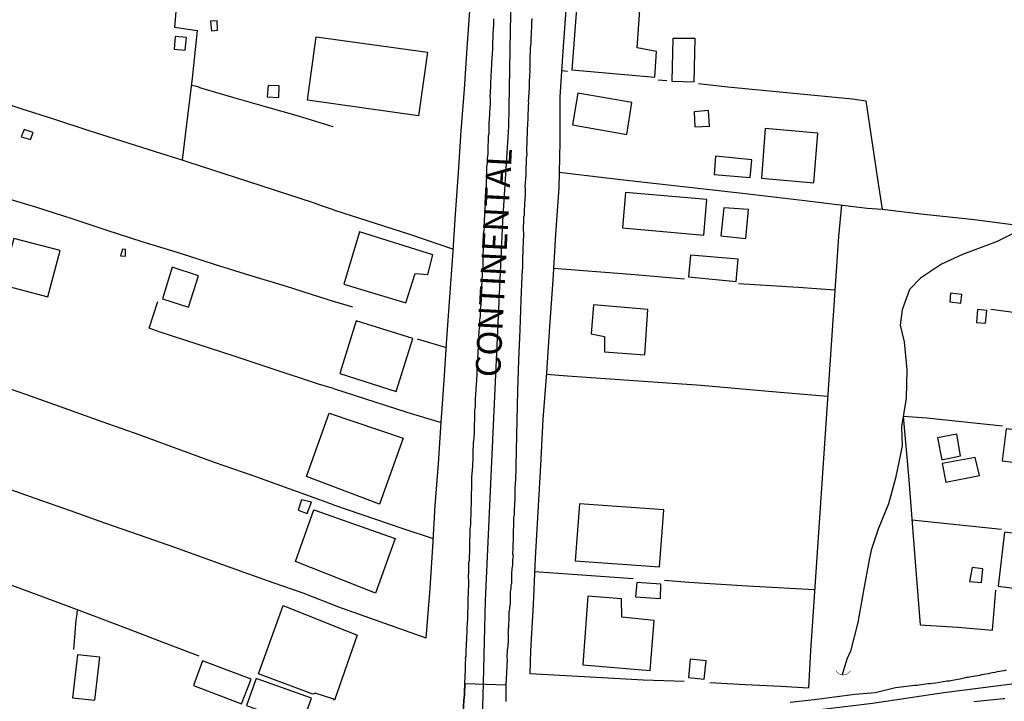
# Model space of a CAD drawing. Units: millimetres. Extents: x 187939 to 190363, y 1665975 to 1668749.
# Drawn here: x 189848 to 189948, y 1667472 to 1667541 of the extents above; entities that cross this region are included whole.
import ezdxf
from ezdxf.enums import TextEntityAlignment as Align

# ---------------------------------------------------------------- set-up
doc = ezdxf.new("R2010")
doc.units = ezdxf.units.MM
doc.header["$LTSCALE"] = 5
for name, color, linetype in [('V-ARROIO', 5, 'Continuous'), ('V-BUEIRO', 5, 'Continuous'), ('V-CRUZAMENTO', 1, 'Continuous'), ('V-EDIFICACAO', 2, 'Continuous'), ('V-EIXO_DE_LOGRADOURO', 3, 'Continuous'), ('V-LOTE', 1, 'Continuous'), ('V-NOME_DOS_LOGRADOUROS', 7, 'Continuous'), ('V-QUADRA', 6, 'Continuous'), ('V-TESTADA', 5, 'Continuous')]:
    doc.layers.add(name, color=color, linetype=linetype)
doc.styles.get("Standard").update_dxf_attribs({"font": 'ARIAL.TTF'})

# ---------------------------------------------------------------- blocks, each defined once
blk = doc.blocks.new('305')
at = {"color": 0, "linetype": 'ByBlock', "lineweight": -2, "const_width": 0.05}
blk.add_lwpolyline([(0.731, 0.387, 0.60863), (-0.733, 0.38)], format="xyb", dxfattribs=at)

msp = doc.modelspace()

# ---------------------------------------------------------------- linework, layer by layer
at = {"layer": 'V-ARROIO'}
msp.add_lwpolyline([(189949.82, 1667520.35), (189946.79, 1667518.86), (189943.3, 1667517.52), (189941.17, 1667516.56), (189939.08, 1667515.13), (189937.97, 1667513.99), (189937.21, 1667511.95), (189937.01, 1667510.39), (189937.41, 1667508.7), (189937.68, 1667505.9), (189937.63, 1667503.03), (189937.16, 1667500.14), (189937.23, 1667498.25), (189937.09, 1667497.54), (189936.53, 1667494.94), (189935.84, 1667492.38), (189934.8, 1667489.82), (189934.09, 1667487.68), (189933.89, 1667486.72), (189933.31, 1667483.6), (189932.75, 1667480.39), (189932, 1667477.5), (189931.62, 1667476.7), (189931.16, 1667475.1)], dxfattribs=at)
at = {"layer": 'V-CRUZAMENTO'}
msp.add_lwpolyline([(189897.26, 1667472.41), (189897.24, 1667474.05), (189893.07, 1667474.204), (189893.03, 1667473.13), (189893.01, 1667472.79), (189892.99, 1667472.58), (189892.99, 1667472.47), (189892.91, 1667471.39)], dxfattribs=at)
at = {"layer": 'V-EDIFICACAO'}
for points in [[(189904.47, 1667544.13), (189903.88, 1667536.19), (189912.24, 1667535.43), (189912.41, 1667538.04), (189910.48, 1667538.38), (189910.78, 1667542.7), (189907.77, 1667542.97), (189907.67, 1667543.93), (189904.47, 1667544.13)], [(189867.42, 1667541.08), (189867.52, 1667540.12), (189868.13, 1667540.19), (189868.09, 1667541.12), (189867.42, 1667541.08)], [(189863.84, 1667539.55), (189863.76, 1667538.27), (189864.85, 1667538.16), (189864.98, 1667539.45), (189863.84, 1667539.55)], [(189878.09, 1667539.51), (189878.09, 1667539.51), (189889.31, 1667537.96), (189889.31, 1667537.96), (189889.31, 1667537.96), (189888.42, 1667531.53), (189888.42, 1667531.53), (189888.42, 1667531.53), (189877.2, 1667533.1), (189877.2, 1667533.1), (189878.09, 1667539.51), (189878.09, 1667539.51), (189878.09, 1667539.51), (189878.09, 1667539.51)], [(189914.06, 1667539.35), (189913.98, 1667535.04), (189916.24, 1667534.96), (189916.34, 1667539.35), (189914.06, 1667539.35)], [(189873.23, 1667534.6), (189873.14, 1667533.46), (189874.32, 1667533.39), (189874.34, 1667534.55), (189873.23, 1667534.6)], [(189904.49, 1667533.83), (189903.93, 1667530.61), (189909.44, 1667529.64), (189909.95, 1667532.86), (189904.49, 1667533.83)], [(189916.24, 1667531.93), (189916.3, 1667530.42), (189917.77, 1667530.48), (189917.67, 1667532.06), (189916.24, 1667531.93)], [(189848.59, 1667530.14), (189848.31, 1667529.42), (189849.26, 1667529.14), (189849.5, 1667529.86), (189848.59, 1667530.14)], [(189923.4, 1667530.25), (189923.02, 1667525.24), (189928.29, 1667524.78), (189928.7, 1667529.77), (189923.4, 1667530.25)], [(189918.38, 1667527.45), (189918.25, 1667525.62), (189921.88, 1667525.32), (189922.05, 1667527.1), (189918.38, 1667527.45)], [(189909.31, 1667523.78), (189908.99, 1667520.21), (189917.19, 1667519.49), (189917.49, 1667523.07), (189909.31, 1667523.78)], [(189919.22, 1667522.24), (189918.92, 1667519.4), (189921.45, 1667519.15), (189921.71, 1667522.07), (189919.22, 1667522.24)], [(189847.55, 1667519.15), (189846.27, 1667514.5), (189850.98, 1667513.26), (189852.23, 1667517.95), (189847.55, 1667519.15)], [(189882.46, 1667519.82), (189880.87, 1667514.54), (189887.13, 1667512.67), (189888.07, 1667515.63), (189889.34, 1667515.53), (189889.86, 1667517.51), (189882.46, 1667519.82)], [(189858.52, 1667518.06), (189858.33, 1667517.41), (189858.83, 1667517.35), (189858.84, 1667518.03), (189858.52, 1667518.06)], [(189915.87, 1667517.46), (189915.64, 1667515.28), (189920.47, 1667514.82), (189920.65, 1667517.05), (189915.87, 1667517.46)], [(189863.54, 1667516.25), (189862.58, 1667513.05), (189865.19, 1667512.22), (189866.21, 1667515.37), (189863.54, 1667516.25)], [(189942.1, 1667513.63), (189942.02, 1667512.77), (189943.13, 1667512.63), (189943.23, 1667513.51), (189942.1, 1667513.63)], [(189906.06, 1667512.46), (189905.83, 1667509.51), (189907.19, 1667509.27), (189907.17, 1667507.7), (189911.23, 1667507.41), (189911.54, 1667511.99), (189906.06, 1667512.46)], [(189944.83, 1667511.99), (189944.73, 1667510.67), (189945.62, 1667510.6), (189945.76, 1667511.87), (189944.83, 1667511.99)], [(189882.1, 1667510.82), (189880.48, 1667505.51), (189886.14, 1667503.72), (189887.84, 1667509.04), (189882.1, 1667510.82)], [(189877.09, 1667495.11), (189877.09, 1667495.11), (189877.09, 1667495.11), (189877.09, 1667495.11), (189879.39, 1667501.5), (189879.39, 1667501.5), (189886.85, 1667498.98), (189886.85, 1667498.98), (189884.48, 1667492.32), (189884.48, 1667492.32), (189884.48, 1667492.32)], [(189940.78, 1667499.04), (189941.23, 1667496.81), (189943.12, 1667497.21), (189942.73, 1667499.38), (189940.78, 1667499.04)], [(189947.7, 1667499.93), (189947.32, 1667496.7), (189951.02, 1667496.23), (189951.38, 1667499.5), (189947.7, 1667499.93)], [(189941.26, 1667496.45), (189941.62, 1667494.56), (189945.03, 1667495.21), (189944.57, 1667497.03), (189941.26, 1667496.45)], [(189876.59, 1667492.77), (189876.25, 1667491.74), (189877.17, 1667491.38), (189877.6, 1667492.52), (189876.59, 1667492.77)], [(189904.66, 1667492.36), (189904.23, 1667486.6), (189912.74, 1667485.99), (189913.16, 1667491.76), (189904.66, 1667492.36)], [(189875.98, 1667486.53), (189875.98, 1667486.53), (189875.98, 1667486.53), (189875.98, 1667486.53), (189875.98, 1667486.53), (189877.85, 1667491.75), (189877.85, 1667491.75), (189877.85, 1667491.75), (189886.04, 1667488.88), (189886.04, 1667488.88), (189884.07, 1667483.35), (189875.98, 1667486.53), (189875.98, 1667486.53)], [(189947.56, 1667489.5), (189946.89, 1667484.05), (189952.55, 1667483.32), (189953.22, 1667488.77), (189947.56, 1667489.5)], [(189944.29, 1667485.93), (189944.02, 1667484.54), (189945.23, 1667484.43), (189945.35, 1667485.8), (189944.29, 1667485.93)], [(189910.44, 1667484.42), (189910.32, 1667482.98), (189912.84, 1667482.81), (189912.87, 1667484.26), (189910.44, 1667484.42)], [(189905.51, 1667483.05), (189904.99, 1667476.12), (189911.78, 1667475.55), (189912.18, 1667480.59), (189908.93, 1667480.93), (189908.89, 1667482.79), (189905.51, 1667483.05)], [(189879.85, 1667472.63), (189877.97, 1667473.26), (189877.75, 1667473.14), (189872.24, 1667475.22), (189872.24, 1667475.22), (189872.24, 1667475.22), (189874.76, 1667482.09), (189874.76, 1667482.09), (189874.76, 1667482.09), (189874.76, 1667482.09), (189874.76, 1667482.09), (189874.76, 1667482.09), (189882.2, 1667479.11), (189882.2, 1667479.11), (189879.94, 1667472.56)], [(189853.996, 1667477.13), (189853.996, 1667477.13), (189853.47, 1667472.78), (189855.75, 1667472.53), (189856.23, 1667476.9), (189853.996, 1667477.13)], [(189866.59, 1667476.53), (189865.68, 1667474.02), (189870.55, 1667472.19), (189871.5, 1667474.67), (189866.59, 1667476.53)], [(189915.82, 1667476.67), (189915.64, 1667474.84), (189917.24, 1667474.65), (189917.45, 1667476.53), (189915.82, 1667476.67)], [(189872.03, 1667474.72), (189871.04, 1667472.02), (189876.59, 1667469.97), (189877.6, 1667472.75), (189872.03, 1667474.72)]]:
    msp.add_lwpolyline(points, close=True, dxfattribs=at)
at = {"layer": 'V-EIXO_DE_LOGRADOURO'}
for points in [[(189907.94, 1667615.21), (189905.61, 1667606.49), (189904.34, 1667596.93), (189902.49, 1667587.34), (189900.93, 1667577.75), (189899.4, 1667568.48), (189898.42, 1667559.25), (189897.87, 1667549.77), (189897.65, 1667540.11), (189897.47, 1667530.45), (189896.89, 1667520.86), (189896.45, 1667511.3), (189896.01, 1667501.74), (189895.57, 1667492.18), (189895.13, 1667482.62), (189894.88, 1667472.96), (189894.62, 1667465.63)], [(189974.06, 1667475.09), (189969.51, 1667474.98), (189962.53, 1667474.87), (189955.55, 1667474.65), (189948.54, 1667474.21), (189941.42, 1667473.3), (189934.22, 1667472.21), (189926.99, 1667471.34), (189922.52, 1667470.98), (189915.69, 1667468.62), (189909.04, 1667466.11), (189902.79, 1667464.08), (189896.5, 1667462.05), (189894.43, 1667461.36)]]:
    msp.add_lwpolyline(points, dxfattribs=at)
at = {"layer": 'V-LOTE'}
for points in [[(189865.05, 1667558.7), (189864.72, 1667552.77), (189864.29, 1667547), (189863.86, 1667541.23), (189863.78, 1667540.48), (189866.05, 1667540.14), (189865.57, 1667535.32), (189864.87, 1667529.57), (189864.54, 1667527.06)], [(189904.5, 1667556.24), (189904.19, 1667551.89), (189903.75, 1667547.28), (189903.31, 1667542.67), (189902.96, 1667538.06), (189902.67, 1667533.45), (189902.67, 1667528.86), (189902.56, 1667524.25), (189902.23, 1667519.59), (189901.97, 1667514.93), (189901.64, 1667510.27), (189901.31, 1667505.59), (189900.96, 1667500.91), (189900.72, 1667496.23), (189900.45, 1667491.55), (189900.18, 1667486.87), (189899.96, 1667482.19), (189899.72, 1667477.51), (189899.63, 1667475.24), (189908.14, 1667474.77), (189911.09, 1667474.59), (189914.2, 1667474.5), (189915.23, 1667474.48)], [(189889.19, 1667478.82), (189889.58, 1667483.81), (189889.84, 1667488.01), (189890.1, 1667492.21), (189890.41, 1667496.41), (189890.7, 1667500.61), (189890.99, 1667504.81), (189891.28, 1667509.01), (189891.57, 1667513.21), (189891.88, 1667517.41), (189892.14, 1667521.61), (189892.45, 1667525.81), (189892.72, 1667530.01), (189893.03, 1667534.21), (189893.32, 1667538.41), (189893.61, 1667542.61)], [(189879.81, 1667522.04), (189878.61, 1667522.43), (189877.8, 1667522.75), (189872.51, 1667524.47), (189868.78, 1667525.66), (189865.25, 1667526.81), (189864.54, 1667527.06), (189861.86, 1667527.88), (189858.47, 1667528.97), (189855.08, 1667530.06), (189851.69, 1667531.15), (189848.3, 1667532.24), (189845.01, 1667533.35), (189841.6, 1667534.46), (189838.09, 1667535.57), (189834.58, 1667536.68), (189831.15, 1667537.79), (189827.72, 1667538.9), (189826.28, 1667539.3)], [(189902.84, 1667536.12), (189903.43, 1667536.04)], [(189912.59, 1667535.18), (189913.47, 1667535.1)], [(189879.8, 1667530.43), (189876.28, 1667531.49), (189872.97, 1667532.44), (189869.66, 1667533.39), (189866.35, 1667534.34), (189866.22, 1667534.42), (189866.03, 1667534.49), (189865.48, 1667534.6)], [(189916.67, 1667534.78), (189919.61, 1667534.45), (189925.9, 1667533.84), (189932.22, 1667533.23), (189933.56, 1667533.05), (189934.84, 1667524.48), (189935.2, 1667522.12)], [(189879.81, 1667512.78), (189878.55, 1667513.19), (189874.98, 1667514.32), (189871.39, 1667515.41), (189867.8, 1667516.52), (189864.29, 1667517.67), (189860.52, 1667518.82), (189856.99, 1667519.97), (189853.46, 1667521.12), (189849.89, 1667522.27), (189846.14, 1667523.4), (189842.59, 1667524.55), (189839.04, 1667525.7), (189835.81, 1667526.67)], [(189902.6, 1667525.84), (189908.53, 1667525.12), (189914.82, 1667524.43), (189921.11, 1667523.74), (189927.4, 1667522.98), (189933.69, 1667522.22), (189935.2, 1667522.12), (189939.11, 1667521.64), (189944.53, 1667521.06), (189950.13, 1667520.34), (189956.38, 1667519.69), (189962.63, 1667519.04), (189966.66, 1667518.5)], [(189879.81, 1667522.04), (189887.48, 1667519.58), (189891.92, 1667518.06)], [(189931.1, 1667522.53), (189930.78, 1667519.35), (189930.31, 1667512.38), (189929.84, 1667505.41), (189929.37, 1667498.44), (189928.9, 1667491.47), (189928.43, 1667484.5), (189927.96, 1667477.53), (189927.75, 1667473.8)], [(189902.04, 1667516.16), (189909.84, 1667515.55), (189915.26, 1667515.08)], [(189920.71, 1667514.61), (189926.71, 1667514.22), (189930.42, 1667513.97)], [(189879.82, 1667504.01), (189878.31, 1667504.46), (189873.44, 1667506.05), (189869.89, 1667507.24), (189866.07, 1667508.47), (189862.32, 1667509.7), (189861.22, 1667510.08), (189862.1, 1667512.78)], [(189881.78, 1667512.2), (189879.81, 1667512.78)], [(189977.1, 1667507.97), (189970.33, 1667508.81), (189964.19, 1667509.61), (189958.19, 1667510.45), (189951.76, 1667511.25), (189946.16, 1667511.98)], [(189891.22, 1667508.1), (189888.31, 1667508.98)], [(189929.69, 1667503.2), (189923.74, 1667503.71), (189916.94, 1667504.3), (189910.14, 1667504.78), (189903.45, 1667505.26), (189901.3, 1667505.41)], [(189879.83, 1667492.26), (189871.71, 1667495.19), (189867.81, 1667496.54), (189864.06, 1667497.91), (189860.31, 1667499.28), (189856.49, 1667500.65), (189852.63, 1667502.02), (189848.77, 1667503.39), (189847.23, 1667503.93)], [(189879.82, 1667504.01), (189887.23, 1667501.62), (189890.7, 1667500.58)], [(189947.35, 1667500.2), (189939.72, 1667501), (189937.32, 1667501.19), (189937.87, 1667495.19), (189938.52, 1667486.52), (189939.05, 1667480.14)], [(189876.78, 1667483.36), (189873.84, 1667484.35), (189870.8, 1667485.44), (189867.33, 1667486.69), (189863.8, 1667487.96), (189860.23, 1667489.19), (189856.76, 1667490.42), (189853.29, 1667491.65), (189849.82, 1667492.88), (189846.31, 1667494.11), (189842.86, 1667495.34), (189839.41, 1667496.57), (189835.96, 1667497.8), (189833.44, 1667498.68)], [(189879.83, 1667492.26), (189886.81, 1667489.87), (189889.89, 1667488.86)], [(189938.2, 1667490.75), (189947.24, 1667489.81)], [(189866.26, 1667476.98), (189862.62, 1667478.36), (189858.96, 1667479.77), (189855.24, 1667481.18), (189851.48, 1667482.59), (189847.74, 1667484), (189844.02, 1667485.41), (189840.36, 1667486.82), (189836.7, 1667488.23), (189835.17, 1667488.8)], [(189910.06, 1667484.81), (189904.43, 1667485.21), (189900.12, 1667485.51)], [(189928.37, 1667483.67), (189921.61, 1667484.04), (189915.69, 1667484.41), (189913.22, 1667484.63)], [(189880.37, 1667481.93), (189876.78, 1667483.36)], [(189946.32, 1667479.61), (189946.68, 1667483.65)], [(189853.63, 1667477.66), (189853.85, 1667480.61), (189853.95, 1667481.22), (189853.97, 1667481.49), (189854.02, 1667481.64)], [(189889.19, 1667478.82), (189880.37, 1667481.93)], [(189939.05, 1667480.14), (189942.84, 1667479.9), (189946.32, 1667479.61)], [(189917.79, 1667474.32), (189921.38, 1667474.14), (189924.97, 1667473.96), (189927.75, 1667473.8)]]:
    msp.add_lwpolyline(points, dxfattribs=at)
at = {"layer": 'V-QUADRA'}
for points in [[(189892.91, 1667471.39), (189892.99, 1667472.47), (189892.99, 1667472.58), (189893.01, 1667472.79), (189893.03, 1667473.13), (189893.08, 1667474.48), (189893.1, 1667474.71), (189893.12, 1667474.92), (189893.12, 1667475.18), (189893.14, 1667475.39), (189893.16, 1667475.65), (189893.16, 1667475.9), (189893.16, 1667476.12), (189893.16, 1667476.37), (189893.18, 1667476.59), (189893.16, 1667476.8), (189893.2, 1667477.01), (189893.23, 1667477.23), (189893.23, 1667477.44), (189893.23, 1667477.69), (189893.25, 1667477.91), (189893.25, 1667478.12), (189893.25, 1667478.38), (189893.27, 1667478.59), (189893.27, 1667478.8), (189893.29, 1667479.06), (189893.31, 1667479.27), (189893.31, 1667479.48), (189893.31, 1667479.74), (189893.33, 1667479.95), (189893.36, 1667480.21), (189893.36, 1667480.46), (189893.38, 1667480.68), (189893.38, 1667480.93), (189893.38, 1667481.15), (189893.38, 1667481.36), (189893.38, 1667481.57), (189893.4, 1667481.79), (189893.4, 1667482), (189893.4, 1667482.34), (189893.46, 1667483.81), (189893.48, 1667483.96), (189893.5, 1667484.3), (189893.46, 1667485.26), (189893.48, 1667485.28), (189893.48, 1667485.54), (189893.5, 1667485.75), (189893.5, 1667485.96), (189893.5, 1667486.22), (189893.5, 1667486.43), (189893.55, 1667486.69), (189893.55, 1667486.94), (189893.55, 1667487.16), (189893.57, 1667487.37), (189893.59, 1667487.62), (189893.59, 1667487.84), (189893.59, 1667488.09), (189893.59, 1667488.31), (189893.59, 1667488.52), (189893.59, 1667488.77), (189893.61, 1667488.99), (189893.61, 1667489.2), (189893.61, 1667489.41), (189893.63, 1667489.63), (189893.63, 1667489.84), (189893.65, 1667490.05), (189893.67, 1667490.27), (189893.67, 1667490.48), (189893.7, 1667490.69), (189893.7, 1667490.91), (189893.72, 1667491.12), (189893.72, 1667491.37), (189893.72, 1667491.59), (189893.72, 1667491.8), (189893.72, 1667492.01), (189893.74, 1667492.23), (189893.74, 1667492.44), (189893.76, 1667492.7), (189893.74, 1667493.04), (189893.8, 1667494.25), (189893.8, 1667494.44), (189893.8, 1667494.7), (189893.8, 1667495.04), (189893.89, 1667496.17), (189893.89, 1667496.28), (189893.89, 1667496.49), (189893.91, 1667496.74), (189893.93, 1667496.96), (189893.93, 1667497.21), (189893.93, 1667497.43), (189893.93, 1667497.64), (189893.93, 1667497.89), (189893.95, 1667498.11), (189893.97, 1667498.32), (189893.97, 1667498.53), (189893.99, 1667498.75), (189894.01, 1667498.96), (189894.01, 1667499.17), (189894.04, 1667499.39), (189894.06, 1667499.6), (189894.06, 1667499.85), (189894.06, 1667500.07), (189894.06, 1667500.28), (189894.06, 1667500.49), (189894.08, 1667500.71), (189894.1, 1667500.92), (189894.08, 1667501.13), (189894.08, 1667501.35), (189894.1, 1667501.56), (189894.1, 1667501.77), (189894.12, 1667501.99), (189894.14, 1667502.2), (189894.14, 1667502.45), (189894.14, 1667502.67), (189894.14, 1667502.88), (189894.16, 1667503.09), (189894.18, 1667503.31), (189894.18, 1667503.52), (189894.23, 1667503.78), (189894.23, 1667503.99), (189894.27, 1667504.33), (189894.32, 1667505.46), (189894.31, 1667505.69), (189894.4, 1667506.99), (189894.42, 1667507.01), (189894.4, 1667507.23), (189894.42, 1667507.44), (189894.44, 1667507.65), (189894.44, 1667507.87), (189894.46, 1667508.08), (189894.48, 1667508.29), (189894.53, 1667508.51), (189894.53, 1667508.72), (189894.53, 1667508.97), (189894.51, 1667509.19), (189894.5, 1667509.4), (189894.53, 1667509.61), (189894.53, 1667509.83), (189894.57, 1667510.04), (189894.59, 1667510.25), (189894.61, 1667510.47), (189894.61, 1667510.68), (189894.61, 1667510.89), (189894.63, 1667511.11), (189894.65, 1667511.32), (189894.67, 1667511.57), (189894.67, 1667511.79), (189894.67, 1667512), (189894.7, 1667512.21), (189894.72, 1667512.43), (189894.72, 1667512.64), (189894.74, 1667512.98), (189894.78, 1667514.02), (189894.8, 1667514.17), (189894.8, 1667514.39), (189894.84, 1667514.73), (189894.87, 1667515.73), (189894.87, 1667515.84), (189894.89, 1667516.05), (189894.93, 1667516.3), (189894.93, 1667516.52), (189894.93, 1667516.77), (189894.93, 1667516.99), (189894.93, 1667517.2), (189894.93, 1667517.45), (189894.93, 1667517.67), (189894.95, 1667517.88), (189894.95, 1667518.14), (189894.95, 1667518.35), (189894.97, 1667518.56), (189894.97, 1667518.82), (189894.97, 1667519.03), (189895.01, 1667519.29), (189895.01, 1667519.54), (189895.01, 1667519.76), (189895.04, 1667519.97), (189895.06, 1667520.22), (189895.06, 1667520.44), (189895.08, 1667520.69), (189895.08, 1667520.91), (189895.08, 1667521.12), (189895.1, 1667521.38), (189895.1, 1667521.59), (189895.14, 1667521.8), (189895.14, 1667522.06), (189895.14, 1667522.27), (189895.17, 1667522.48), (189895.19, 1667522.74), (189895.21, 1667523.08), (189895.25, 1667524.12), (189895.25, 1667524.23), (189895.27, 1667524.57), (189895.3, 1667525.7), (189895.29, 1667525.89), (189895.29, 1667526.11), (189895.31, 1667526.32), (189895.34, 1667526.57), (189895.36, 1667526.79), (189895.36, 1667527), (189895.38, 1667527.26), (189895.4, 1667527.47), (189895.42, 1667527.68), (189895.42, 1667527.94), (189895.42, 1667528.15), (189895.42, 1667528.36), (189895.44, 1667528.62), (189895.46, 1667528.83), (189895.46, 1667529.05), (189895.48, 1667529.3), (189895.48, 1667529.52), (189895.53, 1667529.73), (189895.53, 1667529.98), (189895.55, 1667530.2), (189895.55, 1667530.45), (189895.55, 1667530.67), (189895.55, 1667530.88), (189895.57, 1667531.13), (189895.57, 1667531.35), (189895.61, 1667531.56), (189895.61, 1667531.77), (189895.61, 1667531.99), (189895.63, 1667532.2), (189895.65, 1667532.41), (189895.68, 1667532.63), (189895.68, 1667532.84), (189895.68, 1667533.05), (189895.68, 1667533.2), (189895.66, 1667533.31), (189895.63, 1667533.39), (189895.72, 1667534.52), (189895.72, 1667534.84), (189895.76, 1667536.18), (189895.76, 1667536.33), (189895.8, 1667536.55), (189895.8, 1667536.76), (189895.82, 1667537.02), (189895.85, 1667537.23), (189895.85, 1667537.44), (189895.87, 1667537.7), (189895.87, 1667537.91), (189895.89, 1667538.12), (189895.89, 1667538.38), (189895.89, 1667538.59), (189895.89, 1667538.81), (189895.89, 1667539.06), (189895.93, 1667539.27), (189895.95, 1667539.49), (189895.95, 1667539.74), (189895.95, 1667539.96), (189895.97, 1667540.17), (189895.97, 1667540.42), (189896.02, 1667540.64), (189896.02, 1667540.89), (189896.02, 1667541.11), (189896, 1667541.32)], [(189897.26, 1667472.41), (189897.24, 1667474.05), (189897.37, 1667476.65), (189897.34, 1667476.84), (189897.36, 1667476.97), (189897.36, 1667477.14), (189897.38, 1667477.31), (189897.4, 1667477.48), (189897.4, 1667477.61), (189897.42, 1667477.78), (189897.45, 1667477.95), (189897.45, 1667478.12), (189897.45, 1667478.25), (189897.47, 1667478.37), (189897.47, 1667478.55), (189897.47, 1667478.72), (189897.47, 1667478.85), (189897.47, 1667479.02), (189897.47, 1667479.19), (189897.45, 1667479.36), (189897.47, 1667479.46), (189897.49, 1667479.66), (189897.49, 1667479.83), (189897.51, 1667479.93), (189897.53, 1667480.08), (189897.53, 1667480.21), (189897.53, 1667480.38), (189897.55, 1667480.53), (189897.55, 1667480.72), (189897.55, 1667480.85), (189897.55, 1667481.02), (189897.55, 1667481.19), (189897.55, 1667481.36), (189897.57, 1667481.49), (189897.59, 1667481.61), (189897.62, 1667481.79), (189897.62, 1667481.96), (189897.64, 1667482.08), (189897.66, 1667482.21), (189897.68, 1667482.27), (189897.7, 1667483.45), (189897.72, 1667483.66), (189897.74, 1667483.83), (189897.74, 1667484), (189897.76, 1667484.13), (189897.79, 1667484.3), (189897.81, 1667484.32), (189897.83, 1667485.45), (189897.87, 1667485.66), (189897.87, 1667485.83), (189897.89, 1667486), (189897.92, 1667486.13), (189897.92, 1667486.26), (189897.94, 1667486.43), (189897.94, 1667486.6), (189897.94, 1667486.73), (189897.96, 1667486.9), (189897.98, 1667487.09), (189897.94, 1667487.24), (189897.94, 1667487.26), (189897.96, 1667487.92), (189897.96, 1667488.05), (189897.96, 1667488.22), (189897.96, 1667488.39), (189897.98, 1667488.56), (189897.98, 1667488.69), (189897.98, 1667488.86), (189897.98, 1667489.03), (189897.98, 1667489.2), (189897.98, 1667489.33), (189897.98, 1667489.5), (189897.98, 1667489.67), (189897.98, 1667489.77), (189898.02, 1667490.01), (189898.02, 1667490.22), (189898.02, 1667490.39), (189898.04, 1667490.56), (189898.04, 1667490.69), (189898.04, 1667490.82), (189898.04, 1667490.99), (189898.07, 1667491.16), (189898.09, 1667491.29), (189898.09, 1667491.46), (189898.09, 1667491.63), (189898.09, 1667491.8), (189898.09, 1667491.93), (189898.13, 1667492.08), (189898.13, 1667492.27), (189898.13, 1667492.44), (189898.13, 1667492.57), (189898.15, 1667492.67), (189898.17, 1667494.06), (189898.21, 1667494.27), (189898.21, 1667494.44), (189898.21, 1667494.57), (189898.22, 1667494.66), (189898.29, 1667497.72), (189898.36, 1667500.77), (189898.43, 1667503.82), (189898.54, 1667506.87), (189898.65, 1667509.92), (189898.76, 1667512.97), (189898.91, 1667516.06), (189898.92, 1667516.11), (189898.92, 1667516.26), (189898.92, 1667516.43), (189898.92, 1667516.6), (189898.92, 1667516.77), (189898.92, 1667516.94), (189898.92, 1667517.11), (189898.92, 1667517.28), (189898.92, 1667517.45), (189898.96, 1667517.56), (189898.96, 1667517.75), (189898.96, 1667517.92), (189898.96, 1667518.09), (189898.98, 1667518.2), (189898.98, 1667518.39), (189899, 1667518.56), (189899, 1667518.73), (189899, 1667518.9), (189899, 1667519.07), (189899.04, 1667519.24), (189899.04, 1667519.42), (189899.04, 1667519.59), (189899.04, 1667519.8), (189899, 1667519.97), (189899, 1667520.14), (189899, 1667520.31), (189899, 1667520.48), (189899.02, 1667520.65), (189899.04, 1667520.82), (189899.04, 1667520.99), (189899.04, 1667521.16), (189899.04, 1667521.33), (189899.09, 1667521.5), (189899.09, 1667521.67), (189899.09, 1667521.84), (189899.11, 1667522.01), (189899.11, 1667522.19), (189899.13, 1667522.36), (189899.13, 1667522.53), (189899.13, 1667522.63), (189899.19, 1667523.63), (189899.19, 1667523.89), (189899.19, 1667524.06), (189899.19, 1667524.23), (189899.17, 1667524.38), (189899.26, 1667525.55), (189899.26, 1667525.81), (189899.26, 1667525.98), (189899.28, 1667526.15), (189899.28, 1667526.32), (189899.28, 1667526.49), (189899.3, 1667526.59), (189899.32, 1667526.75), (189899.32, 1667526.92), (189899.32, 1667527.09), (189899.32, 1667527.26), (189899.34, 1667527.43), (189899.36, 1667527.6), (189899.34, 1667528.02), (189899.45, 1667530.88), (189899.47, 1667531.05), (189899.47, 1667531.18), (189899.47, 1667531.35), (189899.47, 1667531.48), (189899.47, 1667531.6), (189899.47, 1667531.73), (189899.47, 1667531.86), (189899.49, 1667532.03), (189899.49, 1667532.2), (189899.51, 1667532.31), (189899.51, 1667532.5), (189899.51, 1667532.63), (189899.53, 1667532.75), (189899.53, 1667532.88), (189899.51, 1667532.94), (189899.6, 1667534.33), (189899.6, 1667534.5), (189899.6, 1667534.67), (189899.6, 1667534.8), (189899.62, 1667534.93), (189899.6, 1667534.99), (189899.68, 1667536.08), (189899.66, 1667536.14), (189899.64, 1667536.25), (189899.66, 1667536.42), (189899.66, 1667536.59), (189899.66, 1667536.72), (189899.68, 1667536.82), (189899.68, 1667536.97), (189899.68, 1667537.1), (189899.68, 1667537.27), (189899.68, 1667537.4), (189899.68, 1667537.53), (189899.68, 1667537.7), (189899.7, 1667537.87), (189899.7, 1667538.04), (189899.7, 1667538.17), (189899.72, 1667538.27), (189899.72, 1667538.42), (189899.75, 1667538.55), (189899.75, 1667538.72), (189899.77, 1667538.8), (189899.77, 1667538.93), (189899.79, 1667539.06), (189899.79, 1667539.19), (189899.79, 1667539.36), (189899.79, 1667539.49), (189899.81, 1667539.59), (189899.81, 1667539.74), (189899.81, 1667539.87), (189899.81, 1667540), (189899.81, 1667540.13), (189899.83, 1667540.3), (189899.83, 1667540.42), (189899.83, 1667540.6), (189899.83, 1667540.72), (189899.85, 1667540.85), (189899.85, 1667540.98), (189899.85, 1667541.11), (189899.88, 1667541.23), (189899.88, 1667541.36)], [(189947.71, 1667475.56), (189947.5, 1667475.52), (189947.24, 1667475.46), (189947.03, 1667475.43), (189946.82, 1667475.39), (189946.56, 1667475.35), (189946.35, 1667475.31), (189946.14, 1667475.26), (189945.88, 1667475.2), (189945.67, 1667475.18), (189945.45, 1667475.14), (189945.24, 1667475.09), (189945.03, 1667475.05), (189944.81, 1667475.01), (189944.6, 1667474.96), (189944.39, 1667474.94), (189944.18, 1667474.9), (189943.92, 1667474.84), (189943.71, 1667474.82), (189943.49, 1667474.77), (189943.28, 1667474.73), (189943.22, 1667474.71), (189942.3, 1667474.54), (189941.96, 1667474.48), (189941.75, 1667474.46), (189941.72, 1667474.46), (189940.6, 1667474.26), (189940.25, 1667474.22), (189940.04, 1667474.2), (189939.83, 1667474.18), (189939.62, 1667474.16), (189939.36, 1667474.14), (189939.15, 1667474.09), (189938.93, 1667474.07), (189938.72, 1667474.03), (189938.51, 1667474.03), (189936.55, 1667473.79), (189934.5, 1667473.28), (189932.43, 1667473.12), (189930.38, 1667472.85), (189928.33, 1667472.58), (189925.91, 1667472.31)], [(189944.46, 1667472.41), (189947.46, 1667472.7), (189947.58, 1667472.73)]]:
    msp.add_lwpolyline(points, dxfattribs=at)
at = {"layer": 'V-TESTADA'}
for points in [[(189904.5, 1667556.24), (189904.19, 1667551.89), (189903.75, 1667547.28), (189903.31, 1667542.67), (189902.96, 1667538.06), (189902.67, 1667533.45), (189902.67, 1667528.86), (189902.56, 1667524.25), (189902.23, 1667519.59), (189901.97, 1667514.93), (189901.64, 1667510.27), (189901.31, 1667505.59), (189900.96, 1667500.91), (189900.72, 1667496.23), (189900.45, 1667491.55), (189900.18, 1667486.87), (189899.96, 1667482.19), (189899.72, 1667477.51), (189899.63, 1667475.24), (189908.14, 1667474.77), (189911.09, 1667474.59), (189914.2, 1667474.5), (189915.23, 1667474.48)], [(189889.19, 1667478.82), (189889.58, 1667483.81), (189889.84, 1667488.01), (189890.1, 1667492.21), (189890.41, 1667496.41), (189890.7, 1667500.61), (189890.99, 1667504.81), (189891.28, 1667509.01), (189891.57, 1667513.21), (189891.88, 1667517.41), (189892.14, 1667521.61), (189892.45, 1667525.81), (189892.72, 1667530.01), (189893.03, 1667534.21), (189893.32, 1667538.41), (189893.61, 1667542.61)], [(189939.05, 1667480.14), (189942.84, 1667479.9), (189946.32, 1667479.61)], [(189917.79, 1667474.32), (189921.38, 1667474.14), (189924.97, 1667473.96), (189927.75, 1667473.8)]]:
    msp.add_lwpolyline(points, dxfattribs=at)

# ---------------------------------------------------------------- block references
at = {"layer": 'V-BUEIRO', "xscale": 0.9999973716815121, "yscale": 0.9999973716815121, "zscale": 0.9999973716815121, "rotation": 177}
msp.add_blockref('305', (189931.27, 1667475.92), dxfattribs=at)

# ---------------------------------------------------------------- texts
at = {"layer": 'V-NOME_DOS_LOGRADOUROS'}
msp.add_text('CONTINENTAL', height=2.50002, rotation=87, dxfattribs=at).set_placement((189897.41, 1667505.05), align=Align.BOTTOM_LEFT)

doc.saveas('drawing.dxf')
